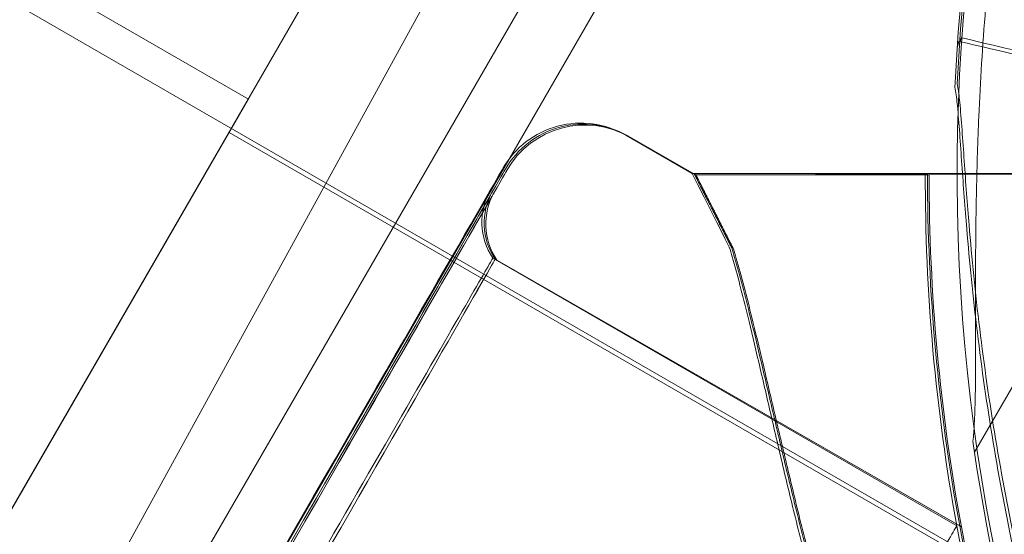
# Model space of a CAD drawing. Units: millimetres. Extents: x 212742 to 227206, y 50672 to 62140.
# Drawn here: x 218031 to 218069, y 56433 to 56453 of the extents above; entities that cross this region are included whole.
import ezdxf

# ---------------------------------------------------------------- set-up
doc = ezdxf.new("R2010")
doc.units = ezdxf.units.MM

# ---------------------------------------------------------------- blocks, each defined once
blk = doc.blocks.new('A$C673874EF')
at = {"color": 0, "linetype": 'Continuous', "lineweight": 0}
for p, q in [((89776.09861116417, 34868.00493513762), (90633.00235352523, 36352.20575410282)), ((89883.70401981758, 35069.15341647706), (89034.99912410884, 35559.15341647705)), ((89910.63639152118, 35109.48645857967), (89874.77438793039, 35044.05445702541)), ((89849.26022034387, 35009.52588717273), (89900.38784230643, 35098.08152608205)), ((89858.35791769935, 35005.28356122429), (89909.04809634428, 35093.08152608204)), ((89929.12578439109, 35084.95376883913), (89912.04267731924, 35055.36495927312)), ((89913.3143686939, 35050.53090603244), (89854.27390573783, 35084.6179332132)), ((89911.36287588082, 35071.14555488191), (89911.4271847931, 35071.41685391242)), ((89911.4543532722, 35071.28278703169), (89911.51866218455, 35071.55408606246)), ((89868.70401981758, 35043.1726543635), (89883.70401981758, 35069.15341647704)), ((89882.9540198176, 35067.8543783714), (89913.2649089501, 35050.35437837137)), ((89901.02214381585, 35066.2497219623), (89898.4273322703, 35067.7478370982)), ((89898.5109203634, 35067.71509607445), (89901.10886783422, 35066.22242481737)), ((89898.57498853657, 35067.67810629743), (89901.17293600738, 35066.18543504036)), ((89905.68711888682, 35066.24972253628), (89901.02214395956, 35066.24972221123)), ((89901.10886759755, 35066.22242528484), (89905.77383120329, 35066.23221023539)), ((89905.77383350188, 35066.23220340683), (89901.10886759752, 35066.22242528485)), ((89901.17293577071, 35066.18543550782), (89905.83789937645, 35066.19522045838)), ((89905.83790167504, 35066.19521362982), (89901.17293577068, 35066.18543550783)), ((89925.304366678, 35066.24972262619), (89910.12590123643, 35066.24972258921)), ((89913.70372185075, 35066.2488368405), (89910.20542267566, 35066.24149901597)), ((89910.20542267566, 35066.24149901599), (89913.70372357451, 35066.24883171973)), ((89910.21260365183, 35066.2415179488), (89925.39103572666, 35066.27334420937)), ((89918.14249866015, 35066.25813766616), (89910.21260625923, 35066.24151020289)), ((89913.76779002392, 35066.21184706347), (89910.26949084883, 35066.20450923894)), ((89910.26949084883, 35066.20450923896), (89913.76779174768, 35066.2118419427)), ((89910.276671825, 35066.20452817179), (89925.45510389985, 35066.23635443236)), ((89918.20656683332, 35066.22114788913), (89910.2766744324, 35066.20452042586)), ((89911.34933849888, 35052.49308474251), (89893.24257757378, 35062.94702797796)), ((89893.33624340652, 35062.90342610826), (89911.46488436776, 35052.48747213051)), ((89893.40031157967, 35062.86643633123), (89911.52895254092, 35052.45048235348))]:
    blk.add_line(p, q, dxfattribs=at)
for centre, radius, start, end in [((89790.2328780435, 35143.96769193081), 100.0000000000104, 275.8312873537964, 338.2876214973086), ((89985.73103093557, 35066.13634096313), 74.53666666682112, 166.6646949168941, 177.3395472486615), ((89985.82250832688, 35066.27357311321), 74.5366666667043, 166.6646949168941, 177.3395472486615), ((89985.89484906045, 35066.23710173163), 74.53666666666433, 171.2675537854581, 275.40305638146), ((89896.67733227769, 35064.71674818071), 3.500000000000286, 60.00000013960226, 150.0000001398349), ((89896.76727980848, 35064.68034441817), 3.499999999999821, 60.12013808330192, 150.1201380834442), ((89896.83134798164, 35064.64335464114), 3.499999999999836, 60.12013808330192, 150.1201380828886), ((89985.80414769021, 35066.08690715588), 75.68560377988328, 179.8767450675956, 190.3469912323692), ((89985.89102634523, 35066.23738158939), 75.68560378156587, 179.996883011446, 190.4671291757172), ((89985.95509451827, 35066.20039181238), 75.68560378146371, 179.996883011446, 190.4671291757172), ((89895.31130687478, 35064.35072277358), 2.499999999998593, 150.0000001398349, 214.1580673763249), ((89895.40202489101, 35064.31145553209), 2.49999999999857, 150.1201380838192, 214.2782053200337), ((89895.46609306417, 35064.27446575506), 2.499999999999488, 150.1201380836249, 214.2782053197441), ((89985.80414768492, 35066.08690717835), 74.5366666666691, 187.932248841781, 292.0677514378081), ((89985.80414768589, 35066.08690715476), 75.68560377542971, 190.3469912319216, 194.7140040322259), ((89985.89102634187, 35066.23738158878), 75.68560377814995, 190.4671291757172, 194.8341419758983), ((89985.95509451453, 35066.20039181166), 75.68560377765594, 190.4671291757172, 194.8341419758983)]:
    blk.add_arc(centre, radius, start, end, dxfattribs=at)
at = {"color": 0, "linetype": 'Continuous', "lineweight": 0, "extrusion": (0, 0, -1)}
for centre, major_axis, ratio, start_param, end_param in [((89918.72496179584, 35069.68698373857), (-7.297777002735578, 1.729870173847251), 8.531159194940376e-08, 2.686036294082282e-06, 3.141595243252209), ((89918.81643918727, 35069.82421588862), (-7.297777002735578, 1.729870173847251), 8.531159194940376e-08, 2.686036294082282e-06, 3.141595243252209), ((89884.89624339707, 35051.31130358578), (-8.749999963067237, -15.15544458754084), 8.164774616270485e-09, 1.86482989205283e-08, 3.141592664010829), ((89918.40219753016, 35032.06696080328), (17.29332969593886, -34.15546401408093), 1.013002441319285e-08, -3.141593244461512, -2.728368121695853), ((89918.46626570332, 35032.02997102627), (17.29332969593884, -34.15546401408091), 1.013002466250008e-08, -3.14159222761156, -2.728367104846035), ((89885.0143253776, 35051.25022669174), (-8.22001975890694, -14.30668637956309), 9.637350765296812e-08, -3.14159256827804, 3.141592738901546), ((89885.07839355076, 35051.21323691472), (-8.220019758906945, -14.30668637956309), 9.637350730692396e-08, -3.141592568278041, 3.141592738901545), ((89886.11757760384, 35050.60616595668), (-7.124999969935741, -12.3408620212831), 8.164706621445532e-09, 2.290161044759138e-08, 3.1415926847189), ((89904.22433852892, 35040.15222272125), (-7.124999969935741, -12.3408620212831), 8.164706621445532e-09, 2.290161044759138e-08, 3.1415926847189)]:
    blk.add_ellipse(centre, major_axis=major_axis, ratio=ratio, start_param=start_param, end_param=end_param, dxfattribs=at)
at = {"color": 0, "linetype": 'Continuous', "lineweight": 0}
for centre, major_axis, ratio, start_param, end_param in [((89885.0143253776, 35051.25022669174), (-8.71820277459832, -15.1737582813549), 9.637350768192384e-08, -1.13751601290709e-07, 6.283185193427985), ((89885.07839355076, 35051.21323691472), (-8.71820277459832, -15.1737582813549), 9.637350726414009e-08, -1.137515750163608e-07, 6.283185193428011), ((89918.24381865968, 35032.0580721394), (17.22167446439564, -34.19164960384357), 1.316675842560996e-09, 2.728367072703829, 3.141592195470721), ((89886.23713543291, 35050.54765150771), (7.099107973601503, 12.35577460053185), 9.6373507634219e-08, -2.276514005515952e-07, 6.283185079528185), ((89886.30120360607, 35050.5106617307), (7.0991079736015, 12.35577460053184), 9.637350726414013e-08, 5.755973101497654e-08, 6.283185364739317), ((89904.36577639414, 35040.13169752996), (7.099107973601496, 12.35577460053184), 9.6373507634219e-08, 5.497262314550556e-08, 6.283185362152209), ((89904.42984456732, 35040.09470775295), (7.099107973601492, 12.35577460053184), 9.637350726414017e-08, 5.30324446022285e-08, 6.283185360212031)]:
    blk.add_ellipse(centre, major_axis=major_axis, ratio=ratio, start_param=start_param, end_param=end_param, dxfattribs=at)
for points, knots in [([(89915.46719020436, 35090.75322206645), (89915.46602828521, 35090.73673779589), (89915.46461899109, 35090.71966695712), (89915.44604487301, 35090.52009293249), (89915.40460703237, 35090.28055995733), (89915.29783481087, 35089.72675651834), (89915.22002596135, 35089.36818865325), (89915.05181788311, 35088.61000371345), (89914.96108363918, 35088.20990365324), (89914.68536287604, 35086.98496727552), (89914.49790711777, 35086.13620377106), (89914.0682333628, 35084.09122876169), (89913.80664306926, 35082.74497634307), (89913.32925358646, 35079.95642585739), (89913.11323974913, 35078.51389251272), (89912.74520645915, 35075.6034940476), (89912.59311635495, 35074.13544491007), (89912.35499800005, 35071.24834206553), (89912.2688675214, 35069.82927995051), (89912.16885960399, 35067.5431948033), (89912.13782098076, 35066.5721162725), (89912.09661519995, 35064.61582008607), (89912.08644483809, 35063.63061202424), (89912.07916291259, 35061.71349712395), (89912.08201096088, 35060.78146887202), (89912.08419844646, 35059.03520134235), (89912.08358443218, 35058.22063149163), (89912.06157016217, 35057.14208616119), (89912.05041177766, 35056.79006012831), (89912.0192869775, 35056.22627490655), (89912.00235482786, 35056.00180249589), (89911.98065187775, 35055.80069579665)], [41.40316174943707, 41.40316174943707, 41.40316174943707, 41.40316174943707, 41.4924746011604, 41.4924746011604, 42.41587816079743, 42.41587816079743, 43.68248944989315, 43.68248944989315, 44.94910073898886, 44.94910073898886, 47.4823233171803, 47.4823233171803, 51.56454717094434, 51.56454717094434, 55.64677102470839, 55.64677102470839, 59.72899487847243, 59.72899487847243, 63.81121873223648, 63.81121873223648, 66.6095922960567, 66.6095922960567, 69.40796585987692, 69.40796585987692, 72.20633942369716, 72.20633942369716, 75.00471298751738, 75.00471298751738, 76.38272986750815, 76.38272986750815, 77.40136250115245, 77.40136250115245, 77.40136250115245, 77.40136250115245]), ([(89917.95794663197, 35035.11177330497), (89917.9210665921, 35035.31065713848), (89917.87291553867, 35035.53055718631), (89917.74105617512, 35036.07958870367), (89917.65079526769, 35036.4200292955), (89917.3625901028, 35037.45958803174), (89917.12958386398, 35038.2401214909), (89916.62671056384, 35039.91241733902), (89916.35670411073, 35040.80448306801), (89915.81390858599, 35042.6431661574), (89915.54112338832, 35043.58991141388), (89915.01959089519, 35045.47585852176), (89914.7708494206, 35046.41505210115), (89914.21107568951, 35048.63379954594), (89913.8866438185, 35050.01795983484), (89913.28682582919, 35052.85208784907), (89913.01153523393, 35054.30209294523), (89912.52949521155, 35057.19579390976), (89912.32276069792, 35058.63968632716), (89911.98042624356, 35061.44801712374), (89911.84496446482, 35062.81274245341), (89911.67015371233, 35064.89504495453), (89911.60633611487, 35065.76191662747), (89911.51920117035, 35067.0144734766), (89911.49138774257, 35067.42378898449), (89911.43510613103, 35068.19836679452), (89911.4068203856, 35068.5641878688), (89911.3502938001, 35069.12535035203), (89911.32130031695, 35069.36670595136), (89911.28186244641, 35069.56322426895), (89911.27831714317, 35069.57998226742), (89911.2747030652, 35069.59610739412)], [3.115418006320498, 3.115418006320498, 3.115418006320498, 3.115418006320498, 4.134050639972401, 4.134050639972401, 5.512067519963201, 5.512067519963201, 8.310441083783441, 8.310441083783441, 11.10881464760368, 11.10881464760368, 13.90718821142393, 13.90718821142393, 16.70556177524417, 16.70556177524417, 20.78778562900827, 20.78778562900827, 24.87000948277237, 24.87000948277237, 28.95223333653647, 28.95223333653647, 33.03445719030056, 33.03445719030056, 35.56767976849179, 35.56767976849179, 36.83429105758739, 36.83429105758739, 38.10090234668301, 38.10090234668301, 39.02430590632001, 39.02430590632001, 39.11361875804333, 39.11361875804333, 39.11361875804333, 39.11361875804333]), ([(89911.27470351901, 35069.59610763726), (89911.27831760289, 35069.57998251371), (89911.28186291203, 35069.5632245184), (89911.32130084845, 35069.36670623611), (89911.35029438496, 35069.1253506654), (89911.40682107565, 35068.5641882385), (89911.435106875, 35068.19836719312), (89911.49138858696, 35067.42378943685), (89911.51920206091, 35067.01447395374), (89911.60633713464, 35065.76191717384), (89911.67015480557, 35064.89504554029), (89911.84496571796, 35062.81274312476), (89911.98042758326, 35061.44801784153), (89912.32276218661, 35058.63968712472), (89912.52949676233, 35057.19579474061), (89913.01153687917, 35054.30209382665), (89913.28682750664, 35052.85208874776), (89913.8866455257, 35050.01796074947), (89914.21107739407, 35048.63380045919), (89914.77085108997, 35046.41505299553), (89915.01959254057, 35045.4758594033), (89915.5411249598, 35043.5899122558), (89915.8139101075, 35042.64316697255), (89916.35670550159, 35040.80448381317), (89916.62671187398, 35039.91241804093), (89917.12958497851, 35038.24012208802), (89917.36259110266, 35037.4595885674), (89917.65079606787, 35036.42002972417), (89917.7410569012, 35036.07958909267), (89917.87291612344, 35035.53055749962), (89917.92106711297, 35035.31065741753), (89917.95794708579, 35035.11177354813)], [0.8340907079131958, 0.8340907079131958, 0.8340907079131958, 0.8340907079131958, 0.9234035596372082, 0.9234035596372082, 1.846807119274416, 1.846807119274416, 3.113418408369931, 3.113418408369931, 4.380029697465447, 4.380029697465447, 6.913252275656476, 6.913252275656476, 10.99547612942042, 10.99547612942042, 15.07769998318437, 15.07769998318437, 19.15992383694832, 19.15992383694832, 23.24214769071227, 23.24214769071227, 26.0405212545325, 26.0405212545325, 28.83889481835273, 28.83889481835273, 31.63726838217296, 31.63726838217296, 34.43564194599318, 34.43564194599318, 35.81365882598394, 35.81365882598394, 36.83229145962802, 36.83229145962802, 36.83229145962802, 36.83229145962802]), ([(89918.0494240234, 35035.24900545504), (89918.01254398352, 35035.4478892885), (89917.96439293008, 35035.66778933636), (89917.83253356654, 35036.21682085371), (89917.74227265909, 35036.55726144554), (89917.45406749423, 35037.5968201818), (89917.22106125542, 35038.37735364095), (89916.71818795527, 35040.04964948908), (89916.44818150217, 35040.94171521808), (89915.90538597738, 35042.78039830743), (89915.63260077976, 35043.72714356395), (89915.1110682866, 35045.61309067181), (89914.862326812, 35046.55228425124), (89914.3025530809, 35048.77103169601), (89913.97812120992, 35050.15519198488), (89913.37830322063, 35052.9893199991), (89913.10301262533, 35054.43932509528), (89912.62097260298, 35057.33302605981), (89912.41423808932, 35058.77691847721), (89912.07190363499, 35061.5852492738), (89911.93644185626, 35062.94997460346), (89911.76163110376, 35065.0322771046), (89911.69781350628, 35065.89914877754), (89911.61067856176, 35067.15170562665), (89911.58286513401, 35067.56102113454), (89911.52658352246, 35068.33559894458), (89911.49829777703, 35068.70142001886), (89911.44177119153, 35069.2625825021), (89911.41277770836, 35069.5039381014), (89911.37333983781, 35069.70045641901), (89911.36979453458, 35069.71721441746), (89911.3661804566, 35069.73333954417)], [3.115418006320498, 3.115418006320498, 3.115418006320498, 3.115418006320498, 4.134050639972401, 4.134050639972401, 5.512067519963201, 5.512067519963201, 8.310441083783441, 8.310441083783441, 11.10881464760368, 11.10881464760368, 13.90718821142393, 13.90718821142393, 16.70556177524417, 16.70556177524417, 20.78778562900827, 20.78778562900827, 24.87000948277237, 24.87000948277237, 28.95223333653647, 28.95223333653647, 33.03445719030056, 33.03445719030056, 35.56767976849179, 35.56767976849179, 36.83429105758739, 36.83429105758739, 38.10090234668301, 38.10090234668301, 39.02430590632001, 39.02430590632001, 39.11361875804333, 39.11361875804333, 39.11361875804333, 39.11361875804333]), ([(89911.36618091041, 35069.73333978729), (89911.3697949943, 35069.71721466375), (89911.37334030344, 35069.70045666846), (89911.41277823984, 35069.50393838615), (89911.4417717764, 35069.26258281545), (89911.49829846708, 35068.70142038857), (89911.52658426645, 35068.33559934315), (89911.58286597839, 35067.5610215869), (89911.61067945232, 35067.1517061038), (89911.69781452608, 35065.89914932388), (89911.76163219701, 35065.03227769033), (89911.93644310934, 35062.94997527482), (89912.07190497467, 35061.58524999157), (89912.41423957799, 35058.77691927477), (89912.62097415375, 35057.33302689066), (89913.10301427057, 35054.43932597672), (89913.37830489804, 35052.9893208978), (89913.97812291713, 35050.15519289952), (89914.30255478549, 35048.77103260926), (89914.86232848138, 35046.55228514558), (89915.11106993197, 35045.61309155334), (89915.63260235122, 35043.72714440586), (89915.9053874989, 35042.78039912262), (89916.448182893, 35040.94171596322), (89916.71818926539, 35040.04965019097), (89917.22106236994, 35038.37735423806), (89917.45406849406, 35037.59682071748), (89917.7422734593, 35036.55726187424), (89917.8325342926, 35036.21682124273), (89917.96439351488, 35035.66778964968), (89918.01254450437, 35035.44788956758), (89918.04942447718, 35035.24900569817)], [0.8340907079131958, 0.8340907079131958, 0.8340907079131958, 0.8340907079131958, 0.9234035596372082, 0.9234035596372082, 1.846807119274416, 1.846807119274416, 3.113418408369931, 3.113418408369931, 4.380029697465447, 4.380029697465447, 6.913252275656476, 6.913252275656476, 10.99547612942042, 10.99547612942042, 15.07769998318437, 15.07769998318437, 19.15992383694832, 19.15992383694832, 23.24214769071227, 23.24214769071227, 26.0405212545325, 26.0405212545325, 28.83889481835273, 28.83889481835273, 31.63726838217296, 31.63726838217296, 34.43564194599318, 34.43564194599318, 35.81365882598394, 35.81365882598394, 36.83229145962802, 36.83229145962802, 36.83229145962802, 36.83229145962802]), ([(89910.12590123643, 35066.24972258922), (89909.84821992074, 35066.24972258855), (89909.5449559541, 35066.24972258749), (89908.9510283123, 35066.24972258473), (89908.66036463753, 35066.24972258302), (89908.14727669815, 35066.24972257937), (89907.87758185818, 35066.24972257711), (89907.37407476388, 35066.24972257212), (89907.14026251156, 35066.24972256937), (89906.7475623413, 35066.24972256403), (89906.55249509704, 35066.24972256092), (89906.2160627035, 35066.24972255447), (89906.07469755693, 35066.2497225511), (89905.86216993211, 35066.24972254484), (89905.771427338, 35066.24972254136), (89905.70322160373, 35066.24972253734), (89905.6948031982, 35066.24972253679), (89905.68711888685, 35066.24972253628)], [19.9930185611163, 19.9930185611163, 19.9930185611163, 19.9930185611163, 20.82606250819096, 20.82606250819096, 21.65910645526561, 21.65910645526561, 22.49214935197441, 22.49214935197441, 23.32519224868321, 23.32519224868321, 24.15823401601316, 24.15823401601316, 24.99127578334312, 24.99127578334312, 25.82431667211336, 25.82431667211336, 25.95316037422302, 25.95316037422302, 25.95316037422302, 25.95316037422302]), ([(89905.77383120326, 35066.23221023539), (89905.781515496, 35066.23222635351), (89905.78993388126, 35066.23224401088), (89905.85813945251, 35066.23238706675), (89905.94888183604, 35066.23257737161), (89906.16140897415, 35066.23302306285), (89906.30277379969, 35066.23331951071), (89906.63920543445, 35066.23402500476), (89906.83427224099, 35066.23443405101), (89907.22697153297, 35066.23525751403), (89907.4607832639, 35066.2357477962), (89907.96428923855, 35066.2368035927), (89908.23398348024, 35066.23736910703), (89908.74707028363, 35066.23844497759), (89909.03773331596, 35066.23905445332), (89909.6316596476, 35066.24029981733), (89909.93492294656, 35066.24093570561), (89910.21260365183, 35066.24151794879)], [0.7041971866607565, 0.7041971866607565, 0.7041971866607565, 0.7041971866607565, 0.8330408887702967, 0.8330408887702967, 1.666081777540593, 1.666081777540593, 2.499123544870478, 2.499123544870478, 3.332165312200364, 3.332165312200364, 4.165208208909155, 4.165208208909155, 4.998251105617946, 4.998251105617946, 5.831295052692599, 5.831295052692599, 6.664338999767251, 6.664338999767251, 6.664338999767251, 6.664338999767251]), ([(89910.21260625927, 35066.24151020288), (89909.93492555399, 35066.24092795968), (89909.63166225277, 35066.24029207808), (89909.03773591144, 35066.23904674288), (89908.74707287164, 35066.23843728935), (89908.23398605081, 35066.23736147062), (89907.96429179749, 35066.23679599075), (89907.46078579525, 35066.23574027632), (89907.2269740483, 35066.23525004177), (89906.83427472405, 35066.23442667453), (89906.63920789829, 35066.23401768535), (89906.3027762222, 35066.23331231411), (89906.16141137446, 35066.23301593206), (89905.94888419428, 35066.23257036598), (89905.8581417869, 35066.23238013205), (89905.78993618747, 35066.23223715983), (89905.7815177984, 35066.23221951372), (89905.77383350192, 35066.23220340684)], [19.9930185611163, 19.9930185611163, 19.9930185611163, 19.9930185611163, 20.82606250819096, 20.82606250819096, 21.65910645526561, 21.65910645526561, 22.49214935197441, 22.49214935197441, 23.32519224868321, 23.32519224868321, 24.15823401601316, 24.15823401601316, 24.99127578334312, 24.99127578334312, 25.82431667211336, 25.82431667211336, 25.95316037422302, 25.95316037422302, 25.95316037422302, 25.95316037422302]), ([(89905.83789937643, 35066.19522045836), (89905.84558366917, 35066.19523657648), (89905.85400205443, 35066.19525423385), (89905.92220762568, 35066.19539728972), (89906.0129500092, 35066.19558759459), (89906.22547714727, 35066.19603328584), (89906.36684197286, 35066.19632973368), (89906.70327360762, 35066.19703522775), (89906.89834041416, 35066.19744427398), (89907.29103970615, 35066.198267737), (89907.52485143708, 35066.19875801916), (89908.02835741172, 35066.19981381567), (89908.2980516534, 35066.20037933002), (89908.8111384568, 35066.20145520056), (89909.10180148913, 35066.20206467629), (89909.69572782077, 35066.2033100403), (89909.99899111969, 35066.20394592858), (89910.27667182499, 35066.20452817178)], [0.7041971866607565, 0.7041971866607565, 0.7041971866607565, 0.7041971866607565, 0.8330408887702967, 0.8330408887702967, 1.666081777540593, 1.666081777540593, 2.499123544870478, 2.499123544870478, 3.332165312200364, 3.332165312200364, 4.165208208909155, 4.165208208909155, 4.998251105617946, 4.998251105617946, 5.831295052692599, 5.831295052692599, 6.664338999767251, 6.664338999767251, 6.664338999767251, 6.664338999767251]), ([(89910.27667443245, 35066.20452042585), (89909.99899372712, 35066.20393818267), (89909.69573042594, 35066.20330230107), (89909.10180408461, 35066.20205696586), (89908.81114104482, 35066.20144751232), (89908.29805422398, 35066.20037169359), (89908.02835997069, 35066.19980621374), (89907.52485396841, 35066.19875049929), (89907.29104222148, 35066.19826026474), (89906.89834289723, 35066.1974368975), (89906.70327607146, 35066.19702790833), (89906.36684439538, 35066.19632253708), (89906.22547954765, 35066.19602615505), (89906.01295236746, 35066.19558058895), (89905.92220996007, 35066.19539035502), (89905.85400436065, 35066.19524738281), (89905.84558597155, 35066.19522973667), (89905.83790167506, 35066.19521362981)], [19.9930185611163, 19.9930185611163, 19.9930185611163, 19.9930185611163, 20.82606250819096, 20.82606250819096, 21.65910645526561, 21.65910645526561, 22.49214935197441, 22.49214935197441, 23.32519224868321, 23.32519224868321, 24.15823401601316, 24.15823401601316, 24.99127578334312, 24.99127578334312, 25.82431667211336, 25.82431667211336, 25.95316037422302, 25.95316037422302, 25.95316037422302, 25.95316037422302]), ([(89934.01595275389, 35000.74431790523), (89933.48822156491, 35001.24483499451), (89932.95789674569, 35001.7570755909), (89931.68604127906, 35003.01289567995), (89930.94491524954, 35003.76694911975), (89929.47203707127, 35005.31689903914), (89928.74018337388, 35006.11281997585), (89926.56615187286, 35008.56182778434), (89925.14735240818, 35010.27453240104), (89922.40368300476, 35013.84393847173), (89921.07863035967, 35015.70066514611), (89918.54509281859, 35019.54009826369), (89917.33816747408, 35021.52055288383), (89915.06241895948, 35025.57485575499), (89913.99360335883, 35027.64870145947), (89912.00424323228, 35031.8580291858), (89911.0837522365, 35033.99345641628), (89909.39215490664, 35038.29113058502), (89908.62112650505, 35040.45340288053), (89907.40789073562, 35044.1858450666), (89906.91075380138, 35045.83016869694), (89906.2152029876, 35048.29970620559), (89905.99146837962, 35049.12342048859), (89905.5621472678, 35050.7554187545), (89905.35655143668, 35051.56369589258), (89904.963788793, 35053.14886432037), (89904.77647201804, 35053.92630480367), (89904.41902046665, 35055.43565286163), (89904.24886926648, 35056.1675528274), (89903.92374933971, 35057.57207239207), (89903.7687461302, 35058.24475686262), (89903.47132823427, 35059.51921074448), (89903.32889500438, 35060.12097437256), (89902.98986348737, 35061.50622918792), (89902.78682051055, 35062.2936012136), (89902.54606320415, 35063.12412851022), (89902.50888879401, 35063.24948831059), (89902.4716840481, 35063.37182749075)], [4.406823809352916, 4.406823809352916, 4.406823809352916, 4.406823809352916, 6.858790940706873, 6.858790940706873, 10.28818641106031, 10.28818641106031, 13.71758188141375, 13.71758188141375, 20.57637282212062, 20.57637282212062, 27.43516376282749, 27.43516376282749, 34.29395470353437, 34.29395470353437, 41.15274564424124, 41.15274564424124, 48.01153658494811, 48.01153658494811, 54.87032752565499, 54.87032752565499, 59.88314102920193, 59.88314102920193, 62.38954778097541, 62.38954778097541, 64.89595453274887, 64.89595453274887, 67.40236128452234, 67.40236128452234, 69.90876803629581, 69.90876803629581, 72.4151747880693, 72.4151747880693, 74.92158153984276, 74.92158153984276, 78.59686425934248, 78.59686425934248, 79.26738421014136, 79.26738421014136, 79.26738421014136, 79.26738421014136]), ([(89902.5644385513, 35063.34757722235), (89902.6018997288, 35063.22531634414), (89902.6393369043, 35063.10003478851), (89902.8818350841, 35062.27001427724), (89903.0865285396, 35061.48306983236), (89903.42846385858, 35060.09852910863), (89903.57215853184, 35059.497065522), (89903.87224800806, 35058.22323819091), (89904.02866134228, 35057.55088026851), (89904.35672551469, 35056.14704561333), (89904.52841097178, 35055.41550408131), (89904.88902650721, 35053.90690894191), (89905.07797299334, 35053.12986297778), (89905.47405852887, 35051.54552166034), (89905.68134869193, 35050.7376774291), (89906.11409081341, 35049.10658301693), (89906.3395520847, 35048.28333970044), (89907.04027947263, 35045.81526612765), (89907.54086312148, 35044.17198854477), (89908.76192239356, 35040.44209853392), (89909.5374829509, 35038.28144769758), (89911.23808793264, 35033.98732991254), (89912.16305447798, 35031.85383744314), (89914.16123637723, 35027.64869019652), (89915.23439808634, 35025.57709009825), (89917.51864270441, 35021.52756781711), (89918.7297180387, 35019.54964816482), (89921.27130059076, 35015.71553565851), (89922.60024353885, 35013.86159135254), (89925.35139130859, 35010.29794587447), (89926.77377888896, 35008.58821986513), (89928.95294074639, 35006.14377579734), (89929.68646174106, 35005.34939110911), (89931.16258665541, 35003.80253282136), (89931.9052921749, 35003.05003497769), (89933.17977808422, 35001.7968843795), (89933.71117581861, 35001.28575685323), (89934.239955347, 35000.78634736877)], [105.6245809849692, 105.6245809849692, 105.6245809849692, 105.6245809849692, 106.2951009357839, 106.2951009357839, 109.9703836552844, 109.9703836552844, 112.4767904070588, 112.4767904070588, 114.9831971588331, 114.9831971588331, 117.4896039106075, 117.4896039106075, 119.9960106623819, 119.9960106623819, 122.5024174141563, 122.5024174141563, 125.0088241659306, 125.0088241659306, 130.0216376694794, 130.0216376694794, 136.8804286101873, 136.8804286101873, 143.7392195508951, 143.7392195508951, 150.598010491603, 150.598010491603, 157.4568014323108, 157.4568014323108, 164.3155923730187, 164.3155923730187, 171.1743833137265, 171.1743833137265, 174.6037787840805, 174.6037787840805, 178.0331742544344, 178.0331742544344, 180.4851413857733, 180.4851413857733, 180.4851413857733, 180.4851413857733]), ([(89934.23995603956, 35000.78634531143), (89933.7111765429, 35001.28575470154), (89933.17977883937, 35001.79688213621), (89931.90529300256, 35003.05003251899), (89931.16258752412, 35003.80253024067), (89929.68646268999, 35005.34938829006), (89928.95294173452, 35006.14377286193), (89926.77377999175, 35008.58821658913), (89925.35139248398, 35010.2979423827), (89922.60024484998, 35013.86158745751), (89921.27130196498, 35015.71553157608), (89918.72971952659, 35019.54964374469), (89917.51864424285, 35021.52756324689), (89915.2343997097, 35025.57708527563), (89914.16123803507, 35027.64868527157), (89912.16305618486, 35031.8538323724), (89911.23808965419, 35033.9873247983), (89909.53748467767, 35038.28144256779), (89908.761924111, 35040.44209343196), (89907.54086479731, 35044.17198356635), (89907.04028112214, 35045.81526122739), (89906.33955367838, 35048.28333496612), (89906.11409238576, 35049.10657834594), (89905.68135021595, 35050.7376729016), (89905.4740600259, 35051.54551721305), (89905.07797443063, 35053.1298587078), (89904.88902791185, 35053.90690476912), (89904.52841230546, 35055.41550011936), (89904.35672681013, 35056.14704176502), (89904.02866255605, 35057.5508766627), (89903.8722491785, 35058.22323471394), (89903.57215961113, 35059.49706231579), (89903.42846489005, 35060.09852604435), (89903.08652944895, 35061.48306713095), (89902.88183591253, 35062.27001181624), (89902.63933762936, 35063.10003263456), (89902.60190043776, 35063.2253142382), (89902.5644392439, 35063.34757516502)], [4.406823809352916, 4.406823809352916, 4.406823809352916, 4.406823809352916, 6.858790940706873, 6.858790940706873, 10.28818641106031, 10.28818641106031, 13.71758188141375, 13.71758188141375, 20.57637282212062, 20.57637282212062, 27.43516376282749, 27.43516376282749, 34.29395470353437, 34.29395470353437, 41.15274564424124, 41.15274564424124, 48.01153658494811, 48.01153658494811, 54.87032752565499, 54.87032752565499, 59.88314102920193, 59.88314102920193, 62.38954778097541, 62.38954778097541, 64.89595453274887, 64.89595453274887, 67.40236128452234, 67.40236128452234, 69.90876803629581, 69.90876803629581, 72.4151747880693, 72.4151747880693, 74.92158153984276, 74.92158153984276, 78.59686425934248, 78.59686425934248, 79.26738421014136, 79.26738421014136, 79.26738421014136, 79.26738421014136]), ([(89902.62850672446, 35063.31058744534), (89902.66596790196, 35063.18832656713), (89902.70340507748, 35063.06304501148), (89902.94590325726, 35062.23302450023), (89903.15059671277, 35061.44608005533), (89903.49253203174, 35060.0615393316), (89903.63622670501, 35059.46007574499), (89903.9363161812, 35058.18624841389), (89904.09272951543, 35057.51389049151), (89904.42079368787, 35056.1100558363), (89904.59247914495, 35055.37851430428), (89904.95309468037, 35053.86991916488), (89905.14204116647, 35053.09287320075), (89905.53812670204, 35051.50853188331), (89905.7454168651, 35050.70068765207), (89906.17815898659, 35049.0695932399), (89906.40362025787, 35048.24634992341), (89907.1043476458, 35045.77827635062), (89907.60493129464, 35044.13499876776), (89908.82599056674, 35040.40510875689), (89909.60155112407, 35038.24445792055), (89911.3021561058, 35033.95034013551), (89912.22712265111, 35031.81684766612), (89914.22530455039, 35027.61170041949), (89915.29846625951, 35025.54010032122), (89917.58271087757, 35021.49057804008), (89918.79378621187, 35019.51265838781), (89921.33536876392, 35015.67854588148), (89922.664311712, 35013.82460157552), (89925.41545948175, 35010.26095609745), (89926.83784706212, 35008.55123008812), (89929.01700891956, 35006.10678602031), (89929.75052991422, 35005.31240133211), (89931.22665482856, 35003.76554304435), (89931.96936034807, 35003.01304520066), (89933.24384625739, 35001.75989460247), (89933.77524399178, 35001.2487670762), (89934.30402352013, 35000.74935759175)], [105.6245809849692, 105.6245809849692, 105.6245809849692, 105.6245809849692, 106.2951009357839, 106.2951009357839, 109.9703836552844, 109.9703836552844, 112.4767904070588, 112.4767904070588, 114.9831971588331, 114.9831971588331, 117.4896039106075, 117.4896039106075, 119.9960106623819, 119.9960106623819, 122.5024174141563, 122.5024174141563, 125.0088241659306, 125.0088241659306, 130.0216376694794, 130.0216376694794, 136.8804286101873, 136.8804286101873, 143.7392195508951, 143.7392195508951, 150.598010491603, 150.598010491603, 157.4568014323108, 157.4568014323108, 164.3155923730187, 164.3155923730187, 171.1743833137265, 171.1743833137265, 174.6037787840805, 174.6037787840805, 178.0331742544344, 178.0331742544344, 180.4851413857733, 180.4851413857733, 180.4851413857733, 180.4851413857733]), ([(89934.30402421269, 35000.7493555344), (89933.77524471607, 35001.24876492451), (89933.24384701255, 35001.75989235918), (89931.96936117574, 35003.01304274196), (89931.2266556973, 35003.76554046365), (89929.75053086317, 35005.31239851302), (89929.01700990766, 35006.10678308491), (89926.83784816493, 35008.5512268121), (89925.41546065715, 35010.26095260567), (89922.66431302315, 35013.82459768048), (89921.33537013816, 35015.67854179905), (89918.79378769975, 35019.51265396768), (89917.58271241601, 35021.49057346986), (89915.29846788288, 35025.54009549862), (89914.22530620825, 35027.61169549454), (89912.22712435803, 35031.81684259537), (89911.30215782736, 35033.95033502127), (89909.60155285084, 35038.24445279076), (89908.82599228417, 35040.40510365493), (89907.60493297048, 35044.13499378932), (89907.1043492953, 35045.77827145036), (89906.40362185155, 35048.24634518909), (89906.17816055892, 35049.06958856891), (89905.74541838912, 35050.70068312457), (89905.53812819907, 35051.50852743602), (89905.14204260381, 35053.09286893077), (89904.95309608502, 35053.86991499209), (89904.59248047863, 35055.37851034234), (89904.42079498326, 35056.11005198799), (89904.09273072923, 35057.51388688567), (89903.93631735168, 35058.18624493691), (89903.6362277843, 35059.46007253876), (89903.4925330632, 35060.06153626733), (89903.15059762211, 35061.44607735394), (89902.9459040857, 35062.23302203921), (89902.70340580253, 35063.06304285753), (89902.66596861089, 35063.18832446117), (89902.62850741702, 35063.31058538799)], [4.406823809352916, 4.406823809352916, 4.406823809352916, 4.406823809352916, 6.858790940706873, 6.858790940706873, 10.28818641106031, 10.28818641106031, 13.71758188141375, 13.71758188141375, 20.57637282212062, 20.57637282212062, 27.43516376282749, 27.43516376282749, 34.29395470353437, 34.29395470353437, 41.15274564424124, 41.15274564424124, 48.01153658494811, 48.01153658494811, 54.87032752565499, 54.87032752565499, 59.88314102920193, 59.88314102920193, 62.38954778097541, 62.38954778097541, 64.89595453274887, 64.89595453274887, 67.40236128452234, 67.40236128452234, 69.90876803629581, 69.90876803629581, 72.4151747880693, 72.4151747880693, 74.92158153984276, 74.92158153984276, 78.59686425934248, 78.59686425934248, 79.26738421014136, 79.26738421014136, 79.26738421014136, 79.26738421014136])]:
    blk.add_open_spline(points, degree=3, knots=knots, dxfattribs=at)
for points in [[(89902.56443924388, 35063.34757516502), (89901.84273628745, 35064.77298615529), (89901.10886759752, 35066.22242528486)], [(89902.62850741703, 35063.310585388), (89901.9068044606, 35064.73599637824), (89901.1729357707, 35066.18543550783)]]:
    blk.add_rational_spline(points, [1, 1.000183650450752, 1], degree=2, dxfattribs=at)

msp = doc.modelspace()

# ---------------------------------------------------------------- linework, layer by layer
msp.add_open_spline([(215172.179629572, 52983.75559837699), (213834.2454730521, 55367.60694212685), (212455.6764008306, 59257.06979024442), (216021.7250582606, 61467.1227611762), (217476.52266636, 60607.53108273547), (218699.396734658, 61498.37782379243), (219993.4239599794, 62393.27083519052), (222948.7067484606, 61196.36021892181), (226555.5588025845, 60770.35879107729), (227332.9995268275, 57361.24570408161), (226161.362191204, 55547.2031852101), (225742.0246533531, 53548.00591778686), (224145.141709264, 51787.31929909133), (222503.9474008859, 52181.03964183548), (221462.4144220898, 51072.18397042464), (220110.0966013475, 50540.16158494542), (218616.5655116051, 50812.76693241649), (217911.7883050384, 52104.97681154842), (216083.9745297603, 51463.4823881432), (215434.5097641, 52516.35139866102), (215172.179629572, 52983.75559837698)], degree=3, knots=[0, 0, 0, 0, 7339.620652549071, 9264.642904723762, 10722.00610149375, 11608.43225506587, 13540.29773464731, 15048.42465449238, 20748.13502010994, 22729.63546913195, 24226.10458308118, 27010.67330042062, 28942.53877999038, 30490.26706568103, 31336.88037742515, 33268.74585699502, 34724.21958364823, 35342.99376406116, 37342.85270711396, 38781.93972330645, 38781.93972330645, 38781.93972330645, 38781.93972330645])

# ---------------------------------------------------------------- block references
msp.add_blockref('A$C673874EF', (128155.8084886937, 21380.63099348611))

doc.saveas('drawing.dxf')
